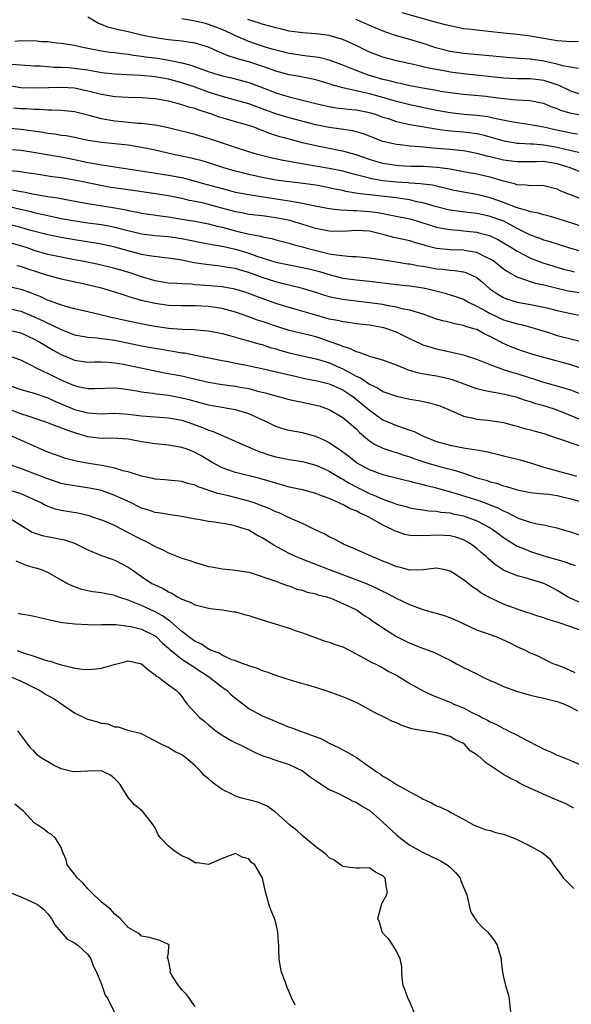
# Model space of a CAD drawing. Units: inches. Extents: x 2562000 to 2565000, y 1542000 to 1545000.
# Drawn here: x 2563105 to 2563187, y 1542290 to 1542437 of the extents above; entities that cross this region are included whole.
import ezdxf

# ---------------------------------------------------------------- set-up
doc = ezdxf.new("R2010")
doc.units = ezdxf.units.IN
doc.header["$MEASUREMENT"] = 0
doc.layers.add('LD25621542_2ft', color=40, linetype='Continuous')

msp = doc.modelspace()

# ---------------------------------------------------------------- linework, layer by layer
at = {"layer": 'LD25621542_2ft'}
for points, elevation in [([(2563188.15, 1542433.85), (2563187, 1542433.77), (2563185, 1542433.92), (2563183, 1542434.3), (2563181, 1542434.65), (2563179, 1542434.88), (2563177, 1542435.08), (2563171.66, 1542435.66), (2563171, 1542435.75), (2563169, 1542436.16), (2563168.35, 1542436.35), (2563167, 1542436.7), (2563161.88, 1542438.12)], 8470), ([(2563188.04, 1542420.04), (2563187, 1542420.17), (2563186.33, 1542420.33), (2563184.67, 1542420.67), (2563183, 1542421.04), (2563181, 1542421.42), (2563179, 1542421.71), (2563178.14, 1542421.86), (2563175.62, 1542422.38), (2563174.63, 1542422.63), (2563173, 1542422.82), (2563171.04, 1542422.96), (2563169, 1542423.19), (2563167, 1542423.56), (2563163, 1542424.38), (2563161, 1542424.89), (2563159, 1542425.48), (2563157, 1542426.02), (2563155.66, 1542426.34), (2563155, 1542426.46), (2563153, 1542426.91), (2563151.38, 1542427.38), (2563151, 1542427.53), (2563149, 1542428.12), (2563148.29, 1542428.29), (2563147, 1542428.53), (2563146.61, 1542428.61), (2563145, 1542428.89), (2563143, 1542429.42), (2563141.85, 1542429.85), (2563139, 1542430.79), (2563137.28, 1542431.28), (2563137, 1542431.38), (2563135.76, 1542431.76), (2563135, 1542432.12), (2563134.36, 1542432.36), (2563133, 1542433), (2563131, 1542433.6), (2563130.31, 1542433.69), (2563129, 1542433.91), (2563128, 1542434), (2563127, 1542434.11), (2563125, 1542434.37), (2563123, 1542434.8), (2563121, 1542435.28), (2563119.57, 1542435.57), (2563117.98, 1542435.98), (2563117, 1542436.4), (2563116.55, 1542436.55), (2563115.85, 1542437), (2563115, 1542437.46)], 8478), ([(2563189, 1542422.73), (2563187.09, 1542423.09), (2563185.55, 1542423.55), (2563185, 1542423.81), (2563184.11, 1542424.11), (2563183, 1542424.58), (2563182.66, 1542424.66), (2563180.97, 1542424.97), (2563178.91, 1542425.09), (2563177, 1542425.28), (2563175, 1542425.55), (2563174.38, 1542425.62), (2563172.16, 1542425.84), (2563171, 1542425.92), (2563169, 1542426.17), (2563167.61, 1542426.39), (2563167, 1542426.51), (2563165.19, 1542426.81), (2563163, 1542427.25), (2563161.59, 1542427.59), (2563161, 1542427.7), (2563159.99, 1542427.99), (2563159, 1542428.2), (2563156.82, 1542428.82), (2563156.28, 1542429), (2563155, 1542429.5), (2563153, 1542430.33), (2563151, 1542431.06), (2563149.44, 1542431.44), (2563147.68, 1542431.68), (2563147, 1542431.75), (2563145, 1542432.05), (2563143, 1542432.53), (2563142.65, 1542432.65), (2563141.45, 1542433), (2563141, 1542433.14), (2563139, 1542433.84), (2563137, 1542434.71), (2563136.43, 1542435), (2563135, 1542435.65), (2563133, 1542436.4), (2563132.51, 1542436.51), (2563131, 1542436.9), (2563129, 1542437.22)], 8476), ([(2563189, 1542425.81), (2563187, 1542426.41), (2563185.26, 1542427.26), (2563183.78, 1542427.78), (2563183, 1542428.02), (2563181, 1542428.25), (2563179, 1542428.26), (2563177, 1542428.36), (2563171, 1542429.01), (2563169, 1542429.29), (2563168.63, 1542429.37), (2563165.85, 1542429.85), (2563165, 1542430.08), (2563163.57, 1542430.43), (2563161, 1542430.96), (2563159, 1542431.49), (2563157, 1542432.27), (2563155, 1542433.24), (2563153, 1542434.14), (2563151.4, 1542434.6), (2563151, 1542434.73), (2563149, 1542434.99), (2563147, 1542435.13), (2563145, 1542435.4), (2563143.72, 1542435.72), (2563143, 1542435.86), (2563142.13, 1542436.13), (2563141, 1542436.43), (2563140.58, 1542436.58), (2563138.86, 1542437.14)], 8474), ([(2563188.19, 1542429.81), (2563185.79, 1542430.21), (2563185, 1542430.46), (2563183, 1542430.9), (2563181, 1542431.19), (2563179.31, 1542431.31), (2563177.46, 1542431.46), (2563173.82, 1542431.82), (2563171, 1542432.05), (2563169, 1542432.36), (2563166.9, 1542432.9), (2563165, 1542433.53), (2563163, 1542434.13), (2563161, 1542434.7), (2563159.28, 1542435.28), (2563157.86, 1542435.86), (2563155.29, 1542437), (2563155, 1542437.11)], 8472), ([(2563104.1, 1542433.9), (2563105, 1542433.98), (2563106.06, 1542433.94), (2563107, 1542433.98), (2563108.14, 1542433.86), (2563109, 1542433.82), (2563110.35, 1542433.65), (2563111, 1542433.6), (2563113, 1542433.3), (2563114.23, 1542433), (2563115, 1542432.86), (2563116.54, 1542432.54), (2563117, 1542432.46), (2563118.27, 1542432.27), (2563119, 1542432.18), (2563120.03, 1542432.03), (2563121, 1542431.94), (2563121.79, 1542431.79), (2563123, 1542431.65), (2563123.56, 1542431.56), (2563125.35, 1542431.35), (2563127.08, 1542431.08), (2563129, 1542430.67), (2563130.33, 1542430.33), (2563133.25, 1542429.25), (2563135, 1542428.7), (2563136.41, 1542428.41), (2563139, 1542427.75), (2563141, 1542427), (2563143, 1542426.21), (2563145, 1542425.61), (2563149, 1542424.58), (2563150.28, 1542424.28), (2563151, 1542424.13), (2563151.97, 1542423.97), (2563153, 1542423.86), (2563153.75, 1542423.75), (2563155, 1542423.64), (2563157, 1542423.25), (2563157.83, 1542423), (2563159, 1542422.57), (2563159.61, 1542422.39), (2563161, 1542421.9), (2563162.38, 1542421.62), (2563163, 1542421.46), (2563164.83, 1542421.17), (2563166.83, 1542420.83), (2563168.59, 1542420.59), (2563171, 1542420.39), (2563172.24, 1542420.24), (2563173, 1542420.12), (2563173.91, 1542419.91), (2563177.01, 1542419.01), (2563179, 1542418.68), (2563179.32, 1542418.68), (2563181, 1542418.57), (2563181.43, 1542418.57), (2563183, 1542418.45), (2563185, 1542418.08), (2563186.24, 1542417.76), (2563188.82, 1542417.18)], 8480), ([(2563189, 1542414.14), (2563186.91, 1542415), (2563185, 1542415.58), (2563183.78, 1542415.78), (2563183, 1542415.94), (2563181.9, 1542415.9), (2563181, 1542415.91), (2563179.87, 1542415.87), (2563179, 1542415.87), (2563177, 1542416.14), (2563175, 1542416.63), (2563174.69, 1542416.69), (2563173, 1542417.15), (2563171, 1542417.53), (2563170.42, 1542417.58), (2563169, 1542417.73), (2563167, 1542417.89), (2563166, 1542418), (2563165, 1542418.07), (2563163.8, 1542418.2), (2563163, 1542418.24), (2563161.57, 1542418.43), (2563161, 1542418.48), (2563159, 1542418.95), (2563156.08, 1542420.08), (2563155, 1542420.39), (2563154.51, 1542420.51), (2563152.77, 1542420.77), (2563151, 1542421), (2563149, 1542421.41), (2563145, 1542422.46), (2563143, 1542423.07), (2563141, 1542423.81), (2563139, 1542424.52), (2563135, 1542425.64), (2563133, 1542426.3), (2563131, 1542427.02), (2563129, 1542427.66), (2563127, 1542428.21), (2563125, 1542428.59), (2563123, 1542428.75), (2563120.85, 1542428.85), (2563119, 1542428.96), (2563117, 1542429.19), (2563115, 1542429.55), (2563113, 1542429.84), (2563112.09, 1542429.91), (2563111, 1542429.97), (2563109.97, 1542429.97), (2563107.87, 1542430.14), (2563107, 1542430.16), (2563105, 1542430.29), (2563103.59, 1542430.41)], 8482), ([(2563189.85, 1542409.85), (2563185.53, 1542411.53), (2563185, 1542411.79), (2563183, 1542412.31), (2563182.36, 1542412.36), (2563181, 1542412.32), (2563180.41, 1542412.41), (2563179, 1542412.44), (2563178.6, 1542412.6), (2563177, 1542412.99), (2563175, 1542413.61), (2563173.87, 1542413.87), (2563173, 1542414.05), (2563171, 1542414.4), (2563169, 1542414.78), (2563167.07, 1542415.07), (2563165, 1542415.19), (2563163.21, 1542415.21), (2563161.31, 1542415.31), (2563161, 1542415.33), (2563159, 1542415.66), (2563157.95, 1542415.95), (2563157, 1542416.24), (2563155, 1542416.95), (2563153, 1542417.5), (2563152.4, 1542417.6), (2563151, 1542417.86), (2563149, 1542418.26), (2563147, 1542418.73), (2563145.2, 1542419.2), (2563143.63, 1542419.63), (2563142.11, 1542420.11), (2563141, 1542420.57), (2563140.68, 1542420.68), (2563139.89, 1542421), (2563139, 1542421.31), (2563137, 1542421.86), (2563135, 1542422.45), (2563134.58, 1542422.58), (2563133.49, 1542423), (2563133, 1542423.16), (2563131.59, 1542423.59), (2563131, 1542423.83), (2563130.06, 1542424.06), (2563129, 1542424.41), (2563128.52, 1542424.52), (2563127, 1542424.95), (2563125, 1542425.31), (2563123, 1542425.46), (2563121, 1542425.5), (2563119, 1542425.61), (2563117, 1542425.92), (2563115, 1542426.43), (2563113, 1542426.87), (2563111, 1542426.98), (2563109.09, 1542426.91), (2563107, 1542426.87), (2563105, 1542426.95), (2563103, 1542427.26)], 8484), ([(2563189, 1542406.13), (2563185, 1542407.45), (2563183.78, 1542407.78), (2563183, 1542407.96), (2563182.21, 1542408.21), (2563181, 1542408.41), (2563180.6, 1542408.6), (2563179, 1542409.01), (2563177, 1542409.8), (2563175, 1542410.54), (2563173, 1542411.04), (2563171, 1542411.37), (2563169.62, 1542411.62), (2563166.39, 1542412.39), (2563165, 1542412.56), (2563164.62, 1542412.62), (2563163, 1542412.7), (2563162.74, 1542412.74), (2563161, 1542412.85), (2563159, 1542413.08), (2563157.35, 1542413.35), (2563157, 1542413.43), (2563156.39, 1542413.61), (2563155, 1542413.94), (2563153, 1542414.48), (2563151, 1542414.89), (2563147.49, 1542415.49), (2563147, 1542415.59), (2563145.78, 1542415.78), (2563145, 1542415.95), (2563144.1, 1542416.1), (2563142.46, 1542416.46), (2563140.31, 1542417), (2563139, 1542417.39), (2563137, 1542418.04), (2563133, 1542419.37), (2563131.73, 1542419.73), (2563131, 1542419.95), (2563126.94, 1542420.94), (2563125.31, 1542421.31), (2563125, 1542421.37), (2563124.6, 1542421.4), (2563123, 1542421.61), (2563122.37, 1542421.63), (2563120.15, 1542421.85), (2563119, 1542421.98), (2563118.11, 1542422.11), (2563117, 1542422.32), (2563115.18, 1542422.82), (2563113, 1542423.36), (2563111, 1542423.56), (2563109.62, 1542423.62), (2563109, 1542423.61), (2563107.7, 1542423.7), (2563107, 1542423.7), (2563105.79, 1542423.79), (2563105, 1542423.81), (2563103.9, 1542423.9)], 8486), ([(2563189, 1542402.43), (2563187, 1542402.94), (2563183.94, 1542403.94), (2563183, 1542404.2), (2563182.43, 1542404.43), (2563181, 1542404.93), (2563179, 1542405.95), (2563177.02, 1542407.02), (2563175, 1542407.76), (2563173.97, 1542407.97), (2563173, 1542408.19), (2563170.49, 1542408.49), (2563169, 1542408.7), (2563168.75, 1542408.75), (2563166.78, 1542409.22), (2563165, 1542409.76), (2563164.06, 1542409.94), (2563163, 1542410.21), (2563161.6, 1542410.4), (2563161, 1542410.5), (2563155.18, 1542411.18), (2563153.47, 1542411.47), (2563153, 1542411.6), (2563151.83, 1542411.83), (2563151, 1542412.02), (2563149, 1542412.39), (2563146.72, 1542412.72), (2563145, 1542412.91), (2563143, 1542413.16), (2563141, 1542413.55), (2563139, 1542414.01), (2563137.64, 1542414.36), (2563137, 1542414.51), (2563135.26, 1542415), (2563133, 1542415.73), (2563132.03, 1542416.03), (2563131, 1542416.29), (2563130.43, 1542416.43), (2563127.74, 1542417), (2563125, 1542417.63), (2563123, 1542418.03), (2563121, 1542418.37), (2563119, 1542418.6), (2563117, 1542418.76), (2563115.36, 1542419), (2563115.05, 1542419.05), (2563113, 1542419.51), (2563111.75, 1542419.75), (2563111, 1542419.84), (2563110.01, 1542420.01), (2563109, 1542420.11), (2563108.26, 1542420.26), (2563106.53, 1542420.53), (2563105, 1542420.73), (2563102.9, 1542420.9)], 8488), ([(2563103, 1542417.77), (2563105, 1542417.63), (2563106.6, 1542417.4), (2563110.67, 1542416.67), (2563111, 1542416.62), (2563113, 1542416.23), (2563115, 1542415.8), (2563115.7, 1542415.7), (2563117, 1542415.44), (2563117.4, 1542415.4), (2563119, 1542415.14), (2563123.53, 1542414.47), (2563126.06, 1542414.06), (2563127, 1542413.92), (2563129, 1542413.53), (2563131, 1542413.02), (2563132.57, 1542412.57), (2563135, 1542411.89), (2563137, 1542411.39), (2563139.01, 1542411.01), (2563143.74, 1542410.26), (2563145, 1542410.08), (2563146.15, 1542409.85), (2563147, 1542409.73), (2563148.62, 1542409.38), (2563151, 1542408.92), (2563152.71, 1542408.71), (2563154.62, 1542408.62), (2563155, 1542408.64), (2563157, 1542408.5), (2563158.31, 1542408.31), (2563159, 1542408.16), (2563160, 1542408), (2563163, 1542407.4), (2563164.33, 1542407), (2563166.33, 1542406.33), (2563167, 1542406.13), (2563168.03, 1542405.97), (2563169, 1542405.78), (2563170.31, 1542405.69), (2563171, 1542405.61), (2563173, 1542405.38), (2563173.31, 1542405.31), (2563174.89, 1542404.89), (2563175, 1542404.84), (2563176.24, 1542404.24), (2563177, 1542403.8), (2563178.3, 1542403), (2563179, 1542402.56), (2563179.87, 1542402.13), (2563181, 1542401.54), (2563182.84, 1542400.84), (2563184.36, 1542400.36), (2563185.9, 1542399.9), (2563187, 1542399.61), (2563187.5, 1542399.5)], 8490), ([(2563190.07, 1542396.07), (2563187, 1542396.55), (2563186.62, 1542396.62), (2563184.98, 1542396.98), (2563183, 1542397.47), (2563181.74, 1542397.74), (2563181, 1542397.98), (2563179.45, 1542398.55), (2563179, 1542398.67), (2563177.51, 1542399.51), (2563177, 1542399.88), (2563175.58, 1542401), (2563175, 1542401.38), (2563174.32, 1542401.68), (2563173, 1542402.34), (2563171.39, 1542402.61), (2563171, 1542402.7), (2563169, 1542402.77), (2563167, 1542402.97), (2563165.38, 1542403.38), (2563165, 1542403.5), (2563163.83, 1542403.83), (2563163, 1542404.11), (2563160.62, 1542404.62), (2563159.18, 1542405), (2563157, 1542405.53), (2563155, 1542405.66), (2563153, 1542405.51), (2563151, 1542405.53), (2563149, 1542405.93), (2563145.13, 1542407.13), (2563143, 1542407.56), (2563141, 1542407.82), (2563139, 1542408.05), (2563138.21, 1542408.21), (2563137, 1542408.41), (2563134.97, 1542408.97), (2563133, 1542409.53), (2563132.29, 1542409.71), (2563131, 1542409.99), (2563130.14, 1542410.14), (2563129, 1542410.4), (2563127.25, 1542410.75), (2563125.1, 1542411.1), (2563121, 1542411.69), (2563118.13, 1542412.13), (2563116.44, 1542412.44), (2563113, 1542413.17), (2563111, 1542413.5), (2563109.67, 1542413.67), (2563107, 1542414.08), (2563105.74, 1542414.26), (2563105, 1542414.38), (2563103.44, 1542414.56)], 8492), ([(2563103.73, 1542411.73), (2563105, 1542411.46), (2563105.4, 1542411.4), (2563107, 1542411.09), (2563109, 1542410.73), (2563110.5, 1542410.5), (2563111.75, 1542410.25), (2563114.16, 1542409.84), (2563115, 1542409.68), (2563119, 1542409.03), (2563120.72, 1542408.72), (2563121, 1542408.65), (2563122.4, 1542408.4), (2563123, 1542408.25), (2563125.82, 1542407.82), (2563127, 1542407.67), (2563129.29, 1542407.29), (2563131, 1542407.03), (2563133, 1542406.65), (2563134.29, 1542406.29), (2563135, 1542406.13), (2563137, 1542405.59), (2563138.85, 1542405.15), (2563140.78, 1542404.78), (2563141, 1542404.7), (2563142.43, 1542404.43), (2563143, 1542404.26), (2563145, 1542403.76), (2563145.57, 1542403.57), (2563147, 1542403.19), (2563147.67, 1542403), (2563149.46, 1542402.54), (2563151, 1542402.19), (2563152, 1542402), (2563154.24, 1542401.76), (2563155, 1542401.76), (2563157, 1542401.59), (2563158.66, 1542401.34), (2563160.69, 1542401), (2563162.69, 1542400.69), (2563163, 1542400.66), (2563164.39, 1542400.39), (2563165, 1542400.31), (2563167, 1542399.95), (2563167.87, 1542399.87), (2563169, 1542399.71), (2563169.67, 1542399.67), (2563171, 1542399.46), (2563171.37, 1542399.37), (2563172.24, 1542399), (2563173, 1542398.62), (2563173.89, 1542397.89), (2563174.95, 1542396.95), (2563176.13, 1542396.13), (2563177, 1542395.63), (2563177.44, 1542395.44), (2563179, 1542394.96), (2563181, 1542394.62), (2563181.49, 1542394.51), (2563183, 1542394.22), (2563184.06, 1542393.94), (2563185, 1542393.71), (2563187, 1542393.27), (2563189, 1542392.86)], 8494), ([(2563101, 1542409.71), (2563106.47, 1542408.47), (2563107, 1542408.33), (2563108.09, 1542408.09), (2563109, 1542407.87), (2563111, 1542407.45), (2563113.07, 1542407.07), (2563115, 1542406.8), (2563117, 1542406.54), (2563118.31, 1542406.31), (2563119, 1542406.16), (2563120.17, 1542405.83), (2563123, 1542405.13), (2563125, 1542404.9), (2563127, 1542404.73), (2563129, 1542404.43), (2563130.21, 1542404.21), (2563131.88, 1542403.88), (2563133, 1542403.68), (2563133.55, 1542403.55), (2563135, 1542403.31), (2563137, 1542402.86), (2563139, 1542402.25), (2563140.18, 1542401.82), (2563143, 1542400.92), (2563145, 1542400.5), (2563147, 1542400.13), (2563147.92, 1542399.92), (2563149.52, 1542399.52), (2563151, 1542399.07), (2563153, 1542398.56), (2563155, 1542398.28), (2563157, 1542398.08), (2563161, 1542397.61), (2563163, 1542397.4), (2563165, 1542397.11), (2563165.51, 1542397), (2563166.7, 1542396.7), (2563168.28, 1542396.28), (2563169, 1542396.07), (2563169.81, 1542395.81), (2563171, 1542395.39), (2563171.68, 1542395), (2563173, 1542394.37), (2563174.38, 1542393.62), (2563175, 1542393.27), (2563177, 1542392.34), (2563178.04, 1542392.04), (2563179, 1542391.71), (2563179.6, 1542391.6), (2563181.19, 1542391.19), (2563183.54, 1542390.46), (2563185, 1542389.98), (2563187, 1542389.46), (2563188.98, 1542388.98)], 8496), ([(2563188.97, 1542384.97), (2563187, 1542385.63), (2563183, 1542386.68), (2563181.19, 1542387.19), (2563179.7, 1542387.7), (2563179, 1542387.92), (2563178.23, 1542388.23), (2563176.85, 1542388.85), (2563176.59, 1542389), (2563175, 1542389.83), (2563174.2, 1542390.2), (2563173, 1542390.86), (2563172.56, 1542391), (2563171.34, 1542391.34), (2563171, 1542391.49), (2563169.71, 1542391.71), (2563169, 1542391.91), (2563168.11, 1542392.11), (2563167, 1542392.44), (2563165, 1542393.15), (2563164.8, 1542393.2), (2563163, 1542393.76), (2563162.07, 1542393.93), (2563161, 1542394.22), (2563159.53, 1542394.47), (2563159, 1542394.59), (2563157, 1542394.88), (2563155, 1542395.09), (2563153.3, 1542395.29), (2563153, 1542395.34), (2563151.61, 1542395.61), (2563151, 1542395.77), (2563150.04, 1542396.04), (2563149, 1542396.39), (2563147, 1542397), (2563144.37, 1542397.63), (2563143, 1542397.99), (2563141, 1542398.65), (2563139, 1542399.39), (2563137.74, 1542399.74), (2563137, 1542399.97), (2563136.1, 1542400.1), (2563135, 1542400.3), (2563134.36, 1542400.36), (2563132.57, 1542400.57), (2563130.83, 1542400.83), (2563129, 1542401.2), (2563127, 1542401.51), (2563126.43, 1542401.57), (2563124.13, 1542401.87), (2563123, 1542402.09), (2563121, 1542402.61), (2563119, 1542403.18), (2563117, 1542403.63), (2563115.83, 1542403.83), (2563113, 1542404.26), (2563111, 1542404.6), (2563109, 1542404.99), (2563106.29, 1542405.71), (2563105, 1542406.09), (2563103, 1542406.59)], 8498), ([(2563189, 1542381.02), (2563187, 1542381.81), (2563185.84, 1542382.16), (2563185, 1542382.43), (2563182.99, 1542382.99), (2563181.49, 1542383.49), (2563181, 1542383.63), (2563179, 1542384.27), (2563178.42, 1542384.42), (2563177, 1542384.88), (2563176.9, 1542384.9), (2563175, 1542385.59), (2563173.98, 1542386.02), (2563173, 1542386.39), (2563171, 1542387.03), (2563169.42, 1542387.42), (2563169, 1542387.5), (2563167, 1542387.94), (2563166.17, 1542388.17), (2563165, 1542388.56), (2563164.69, 1542388.69), (2563163, 1542389.48), (2563161, 1542390.46), (2563159.57, 1542391), (2563159.14, 1542391.14), (2563157, 1542391.53), (2563155, 1542391.74), (2563153.9, 1542391.9), (2563153, 1542392), (2563152.21, 1542392.21), (2563151, 1542392.44), (2563149, 1542393), (2563146.19, 1542393.81), (2563145, 1542394.14), (2563143, 1542394.78), (2563141, 1542395.49), (2563139.89, 1542395.89), (2563139, 1542396.25), (2563138.44, 1542396.44), (2563136.9, 1542396.9), (2563135, 1542397.22), (2563132.54, 1542397.46), (2563131, 1542397.56), (2563130.38, 1542397.62), (2563129, 1542397.67), (2563128.27, 1542397.73), (2563127, 1542397.79), (2563125, 1542398.13), (2563123, 1542398.73), (2563121.32, 1542399.32), (2563119, 1542399.97), (2563116.55, 1542400.55), (2563114.43, 1542401), (2563113, 1542401.29), (2563111, 1542401.66), (2563109, 1542402.07), (2563107, 1542402.66), (2563106.07, 1542403), (2563105, 1542403.35), (2563103, 1542403.9)], 8500), ([(2563189, 1542377.22), (2563185, 1542378.86), (2563184.59, 1542379), (2563183, 1542379.48), (2563181.81, 1542379.81), (2563181, 1542380.08), (2563180.28, 1542380.28), (2563179, 1542380.73), (2563177.97, 1542381), (2563176.7, 1542381.3), (2563175, 1542381.58), (2563173.81, 1542381.81), (2563173, 1542382.04), (2563169.36, 1542383.36), (2563169, 1542383.46), (2563167, 1542383.91), (2563166.04, 1542384.04), (2563164.37, 1542384.37), (2563162.82, 1542384.82), (2563161, 1542385.57), (2563159, 1542386.32), (2563157.19, 1542386.81), (2563156.63, 1542387), (2563155.44, 1542387.44), (2563155, 1542387.52), (2563154.04, 1542388.04), (2563153, 1542388.32), (2563152.55, 1542388.55), (2563151, 1542389.1), (2563149.58, 1542389.58), (2563149, 1542389.76), (2563147.98, 1542390.02), (2563145, 1542390.74), (2563143, 1542391.36), (2563141, 1542392.07), (2563140.29, 1542392.29), (2563139, 1542392.77), (2563137, 1542393.48), (2563135, 1542394.01), (2563133, 1542394.29), (2563131, 1542394.41), (2563129, 1542394.42), (2563127, 1542394.48), (2563125, 1542394.74), (2563123.16, 1542395.16), (2563121.59, 1542395.59), (2563121, 1542395.81), (2563120.08, 1542396.08), (2563119, 1542396.43), (2563117.02, 1542397.02), (2563114.3, 1542397.7), (2563111, 1542398.39), (2563110.53, 1542398.53), (2563109, 1542398.91), (2563105.91, 1542399.91), (2563105, 1542400.26), (2563104.4, 1542400.4)], 8502), ([(2563103, 1542397.33), (2563105, 1542396.91), (2563106.41, 1542396.41), (2563107, 1542396.16), (2563107.83, 1542395.83), (2563109, 1542395.26), (2563109.2, 1542395.2), (2563111, 1542394.54), (2563111.66, 1542394.34), (2563113, 1542394.02), (2563115, 1542393.58), (2563116.88, 1542393.12), (2563118.66, 1542392.66), (2563119, 1542392.6), (2563120.3, 1542392.3), (2563121.95, 1542391.95), (2563123.63, 1542391.63), (2563125, 1542391.38), (2563127, 1542391.1), (2563129, 1542390.94), (2563130.87, 1542390.87), (2563131.17, 1542390.83), (2563133, 1542390.69), (2563135, 1542390.3), (2563135.96, 1542390.04), (2563137, 1542389.73), (2563138.74, 1542389.26), (2563140.69, 1542388.69), (2563141, 1542388.62), (2563142.2, 1542388.2), (2563143, 1542387.99), (2563143.75, 1542387.75), (2563145, 1542387.42), (2563147, 1542386.94), (2563149, 1542386.49), (2563149.72, 1542386.28), (2563151, 1542385.88), (2563153, 1542385), (2563154.33, 1542384.33), (2563155, 1542383.92), (2563155.65, 1542383.65), (2563157, 1542382.72), (2563158.19, 1542382.19), (2563159, 1542381.65), (2563161, 1542380.91), (2563163, 1542380.48), (2563164.28, 1542380.28), (2563165.95, 1542379.95), (2563167, 1542379.65), (2563167.49, 1542379.49), (2563168.7, 1542379), (2563171, 1542377.97), (2563172.28, 1542377.72), (2563173, 1542377.52), (2563174.63, 1542377.37), (2563177, 1542376.99), (2563178.55, 1542376.55), (2563179, 1542376.44), (2563180.11, 1542376.11), (2563181, 1542375.91), (2563181.7, 1542375.7), (2563183, 1542375.35), (2563185, 1542374.66), (2563185.49, 1542374.51), (2563187, 1542373.96), (2563188.52, 1542373.48)], 8504), ([(2563103, 1542394.07), (2563105, 1542393.63), (2563107, 1542392.76), (2563108.2, 1542392.2), (2563109, 1542391.8), (2563109.58, 1542391.58), (2563111, 1542390.87), (2563113, 1542390.08), (2563114.12, 1542389.88), (2563115, 1542389.71), (2563116.37, 1542389.63), (2563117, 1542389.55), (2563117.46, 1542389.46), (2563119, 1542389.27), (2563123, 1542388.46), (2563125, 1542388.09), (2563125.94, 1542387.94), (2563127, 1542387.74), (2563127.66, 1542387.66), (2563129, 1542387.42), (2563129.38, 1542387.38), (2563131.06, 1542387.06), (2563135, 1542386.24), (2563135.91, 1542386.09), (2563137, 1542385.87), (2563138.38, 1542385.62), (2563140.92, 1542385.08), (2563145.9, 1542383.9), (2563147.54, 1542383.54), (2563149, 1542383.26), (2563151, 1542382.77), (2563153, 1542381.88), (2563154.34, 1542381), (2563154.71, 1542380.71), (2563155, 1542380.5), (2563157, 1542378.85), (2563159, 1542377.41), (2563161, 1542376.53), (2563162.18, 1542376.18), (2563163, 1542375.86), (2563163.65, 1542375.65), (2563164.92, 1542375), (2563167, 1542374.19), (2563169, 1542373.62), (2563171, 1542373.23), (2563172.94, 1542372.94), (2563174.62, 1542372.62), (2563175, 1542372.51), (2563176.23, 1542372.23), (2563177, 1542372.02), (2563177.84, 1542371.84), (2563179.45, 1542371.45), (2563181.01, 1542370.99), (2563183, 1542370.35), (2563185, 1542369.79), (2563187, 1542369.26), (2563187.86, 1542369)], 8506), ([(2563103, 1542390.82), (2563105, 1542390.36), (2563107, 1542389.43), (2563107.83, 1542389), (2563108.55, 1542388.55), (2563109.81, 1542387.81), (2563111, 1542387.13), (2563113, 1542386.29), (2563115, 1542386), (2563115.97, 1542386.03), (2563117, 1542386.03), (2563118, 1542386), (2563119, 1542385.91), (2563120.29, 1542385.71), (2563121, 1542385.57), (2563124.76, 1542384.76), (2563126.43, 1542384.43), (2563129, 1542383.95), (2563129.78, 1542383.78), (2563133, 1542383), (2563135, 1542382.67), (2563137, 1542382.42), (2563137.72, 1542382.28), (2563139, 1542382.06), (2563140.3, 1542381.7), (2563141.42, 1542381.42), (2563143, 1542380.96), (2563145, 1542380.44), (2563146.18, 1542380.18), (2563147, 1542380.03), (2563149, 1542379.61), (2563149.47, 1542379.47), (2563151, 1542378.96), (2563153, 1542377.73), (2563153.9, 1542377), (2563155, 1542376.04), (2563155.52, 1542375.52), (2563157, 1542374.28), (2563157.76, 1542373.76), (2563159, 1542373.16), (2563159.45, 1542373), (2563160.61, 1542372.61), (2563161, 1542372.51), (2563162.13, 1542372.13), (2563163, 1542371.88), (2563163.63, 1542371.63), (2563165.52, 1542371), (2563167.62, 1542370.38), (2563169.83, 1542369.83), (2563171, 1542369.43), (2563173, 1542368.76), (2563174.38, 1542368.38), (2563175, 1542368.17), (2563175.94, 1542367.94), (2563177, 1542367.55), (2563177.45, 1542367.45), (2563179, 1542366.96), (2563181, 1542366.57), (2563182.39, 1542366.39), (2563183, 1542366.36), (2563183.71, 1542366.29), (2563185, 1542366.09), (2563187, 1542365.62), (2563189.13, 1542365)], 8508), ([(2563189, 1542359.93), (2563187, 1542360.63), (2563185.75, 1542361), (2563185, 1542361.25), (2563184.71, 1542361.29), (2563183, 1542361.7), (2563182.21, 1542361.79), (2563181, 1542362.09), (2563179.38, 1542362.62), (2563179, 1542362.77), (2563177.55, 1542363.55), (2563177, 1542363.75), (2563176.2, 1542364.2), (2563175, 1542364.68), (2563174.78, 1542364.78), (2563174.17, 1542365), (2563173.33, 1542365.33), (2563169.48, 1542366.52), (2563167, 1542367.19), (2563165.55, 1542367.55), (2563165, 1542367.71), (2563163.94, 1542367.94), (2563163, 1542368.22), (2563162.35, 1542368.35), (2563160.76, 1542368.76), (2563159, 1542369.17), (2563157, 1542369.92), (2563155.05, 1542371), (2563153.91, 1542371.91), (2563153, 1542372.58), (2563152.76, 1542372.76), (2563152.37, 1542373), (2563151, 1542373.96), (2563150.32, 1542374.32), (2563149, 1542374.92), (2563147, 1542375.48), (2563145, 1542375.82), (2563144.07, 1542376.07), (2563143, 1542376.41), (2563142.6, 1542376.6), (2563141.81, 1542377), (2563139, 1542378.28), (2563137, 1542378.88), (2563136.38, 1542379), (2563135, 1542379.22), (2563133.51, 1542379.51), (2563133, 1542379.59), (2563131.9, 1542379.9), (2563131, 1542380.12), (2563130.31, 1542380.31), (2563129, 1542380.64), (2563127, 1542381.01), (2563125.23, 1542381.23), (2563124.66, 1542381.34), (2563123, 1542381.55), (2563122.31, 1542381.69), (2563121, 1542381.89), (2563119.99, 1542382.01), (2563119, 1542382.1), (2563115.98, 1542382.02), (2563115, 1542382.03), (2563113.73, 1542382.27), (2563113, 1542382.45), (2563111, 1542383.3), (2563109, 1542384.31), (2563108.5, 1542384.5), (2563107.52, 1542385), (2563106.39, 1542385.61), (2563105, 1542386.29), (2563103, 1542386.98)], 8510), ([(2563103.58, 1542382.42), (2563105, 1542381.94), (2563107, 1542381.36), (2563109, 1542380.69), (2563110.15, 1542380.15), (2563111, 1542379.81), (2563113, 1542378.96), (2563115, 1542378.43), (2563115.63, 1542378.37), (2563117, 1542378.31), (2563119, 1542378.37), (2563121, 1542378.26), (2563121.86, 1542378.14), (2563123, 1542378), (2563127, 1542377.7), (2563129, 1542377.33), (2563130.06, 1542377), (2563131, 1542376.67), (2563132.22, 1542376.22), (2563133, 1542375.88), (2563133.67, 1542375.67), (2563139.68, 1542373), (2563140.63, 1542372.63), (2563141, 1542372.52), (2563142.14, 1542372.14), (2563143, 1542371.89), (2563145, 1542371.48), (2563147, 1542371.16), (2563149, 1542370.64), (2563150.12, 1542370.12), (2563151, 1542369.75), (2563152.71, 1542368.71), (2563153, 1542368.57), (2563153.97, 1542367.96), (2563155, 1542367.42), (2563157, 1542366.4), (2563158.01, 1542366.01), (2563159, 1542365.54), (2563160.53, 1542365), (2563161, 1542364.82), (2563162.46, 1542364.46), (2563163, 1542364.29), (2563164.09, 1542364.09), (2563165, 1542363.96), (2563165.81, 1542363.81), (2563167, 1542363.75), (2563167.62, 1542363.62), (2563169, 1542363.5), (2563169.4, 1542363.4), (2563171, 1542363.09), (2563171.26, 1542363), (2563173, 1542362.35), (2563175, 1542361.27), (2563175.43, 1542361), (2563176.32, 1542360.32), (2563177, 1542359.82), (2563179, 1542358.57), (2563179.7, 1542358.3), (2563181, 1542357.74), (2563183, 1542357.11), (2563186.2, 1542356.2), (2563187, 1542355.88), (2563187.67, 1542355.67)], 8512), ([(2563189, 1542349.92), (2563187, 1542350.75), (2563186.51, 1542351), (2563185, 1542351.92), (2563184.31, 1542352.31), (2563182.99, 1542352.99), (2563180.19, 1542353.81), (2563179, 1542354.11), (2563177, 1542354.96), (2563175.77, 1542355.77), (2563174.69, 1542356.69), (2563174.38, 1542357), (2563173.63, 1542357.63), (2563173, 1542358.21), (2563171.92, 1542359), (2563171, 1542359.49), (2563169.87, 1542359.87), (2563169, 1542360.08), (2563168.16, 1542360.16), (2563167, 1542360.21), (2563166.15, 1542360.15), (2563164.07, 1542360.07), (2563163, 1542360.15), (2563162.28, 1542360.28), (2563161, 1542360.72), (2563160.8, 1542360.8), (2563160.46, 1542361), (2563159, 1542361.69), (2563157.36, 1542362.64), (2563156.71, 1542363), (2563155.51, 1542363.51), (2563155, 1542363.8), (2563154.11, 1542364.11), (2563153, 1542364.76), (2563152.82, 1542364.82), (2563152.49, 1542365), (2563151, 1542365.65), (2563149.99, 1542365.99), (2563149, 1542366.42), (2563147, 1542366.94), (2563145, 1542367.37), (2563143.74, 1542367.74), (2563143, 1542367.93), (2563142.2, 1542368.2), (2563140.65, 1542368.65), (2563137, 1542369.53), (2563136.14, 1542369.86), (2563135, 1542370.26), (2563133.65, 1542371), (2563131.99, 1542371.99), (2563131, 1542372.55), (2563130.66, 1542372.66), (2563129.8, 1542373), (2563129, 1542373.28), (2563127, 1542373.62), (2563125, 1542373.83), (2563124.03, 1542373.97), (2563123, 1542374.14), (2563121, 1542374.5), (2563118.64, 1542374.64), (2563117, 1542374.6), (2563115, 1542374.86), (2563113.35, 1542375.35), (2563111.84, 1542375.84), (2563111, 1542376.19), (2563110.39, 1542376.39), (2563108.86, 1542377), (2563106.07, 1542377.93), (2563105, 1542378.31), (2563103.05, 1542379.05)], 8514), ([(2563191.22, 1542345), (2563187, 1542346.53), (2563185, 1542347.21), (2563183.6, 1542347.6), (2563183, 1542347.84), (2563182.09, 1542348.09), (2563181, 1542348.49), (2563180.61, 1542348.61), (2563179, 1542349.16), (2563177, 1542349.88), (2563175.29, 1542350.71), (2563174.89, 1542350.89), (2563174.71, 1542351), (2563173.61, 1542351.61), (2563173, 1542352.08), (2563172.41, 1542352.41), (2563171.69, 1542353), (2563171, 1542353.53), (2563169.44, 1542354.56), (2563169, 1542354.83), (2563168.29, 1542355), (2563167, 1542355.26), (2563165, 1542355.03), (2563163.02, 1542354.98), (2563161.41, 1542355.41), (2563161, 1542355.48), (2563159.95, 1542355.95), (2563159, 1542356.31), (2563158.53, 1542356.53), (2563157.32, 1542357), (2563155, 1542358.05), (2563153.13, 1542358.87), (2563152.85, 1542359), (2563151.66, 1542359.66), (2563151, 1542359.95), (2563150.32, 1542360.32), (2563149, 1542360.93), (2563147, 1542361.91), (2563145.36, 1542362.64), (2563144.62, 1542363), (2563143.5, 1542363.5), (2563143, 1542363.68), (2563142.11, 1542364.11), (2563140.68, 1542364.68), (2563139.79, 1542365), (2563139, 1542365.26), (2563135.94, 1542366.06), (2563134.39, 1542366.39), (2563131.42, 1542367.42), (2563131, 1542367.64), (2563129.91, 1542367.91), (2563129, 1542368.21), (2563126.46, 1542368.46), (2563125, 1542368.57), (2563124.66, 1542368.66), (2563123, 1542369), (2563121, 1542369.63), (2563120.19, 1542369.81), (2563119, 1542370.2), (2563117.53, 1542370.47), (2563117, 1542370.61), (2563115.11, 1542370.89), (2563113.22, 1542371.22), (2563111.65, 1542371.65), (2563111, 1542371.86), (2563110.18, 1542372.18), (2563109, 1542372.6), (2563107, 1542373.46), (2563105, 1542374.38), (2563103.53, 1542375)], 8516), ([(2563187.67, 1542339.67), (2563186.29, 1542340.29), (2563185, 1542340.79), (2563184.39, 1542341), (2563183, 1542341.68), (2563182.14, 1542342.14), (2563181, 1542342.58), (2563180.25, 1542343), (2563179, 1542343.52), (2563178.05, 1542344.05), (2563176.69, 1542344.69), (2563175.91, 1542345), (2563173, 1542346.01), (2563171, 1542346.94), (2563169.63, 1542347.63), (2563169, 1542347.88), (2563168.16, 1542348.16), (2563167, 1542348.51), (2563166.6, 1542348.6), (2563165, 1542349.06), (2563163, 1542349.81), (2563161, 1542350.75), (2563160.55, 1542351), (2563159.53, 1542351.53), (2563159, 1542351.77), (2563158.19, 1542352.19), (2563156.81, 1542352.81), (2563155, 1542353.54), (2563151.01, 1542355), (2563149, 1542355.82), (2563146.69, 1542356.69), (2563145.94, 1542357), (2563145, 1542357.44), (2563142.7, 1542358.7), (2563141, 1542359.8), (2563140.21, 1542360.21), (2563139, 1542360.93), (2563138.81, 1542361), (2563137, 1542361.55), (2563136.29, 1542361.71), (2563133.87, 1542362.13), (2563133, 1542362.23), (2563131.49, 1542362.51), (2563131, 1542362.57), (2563129, 1542362.97), (2563127, 1542363.26), (2563125.52, 1542363.52), (2563125, 1542363.58), (2563123.95, 1542363.95), (2563123, 1542364.23), (2563122.49, 1542364.49), (2563121.44, 1542365), (2563119, 1542366.13), (2563118.37, 1542366.37), (2563117, 1542366.84), (2563115.22, 1542367.22), (2563113, 1542367.53), (2563111.75, 1542367.75), (2563111, 1542367.91), (2563109, 1542368.58), (2563108.7, 1542368.71), (2563106.39, 1542369.61), (2563105, 1542370.12), (2563102.52, 1542371)], 8518), ([(2563103, 1542367.03), (2563105, 1542366.42), (2563106.1, 1542365.9), (2563107, 1542365.51), (2563108.08, 1542365), (2563108.66, 1542364.66), (2563109, 1542364.51), (2563110.13, 1542364.13), (2563111, 1542363.93), (2563113.5, 1542363.5), (2563115, 1542363.17), (2563115.55, 1542363), (2563117, 1542362.49), (2563117.89, 1542362.11), (2563119, 1542361.61), (2563120.72, 1542360.72), (2563121, 1542360.61), (2563122.06, 1542360.06), (2563123, 1542359.56), (2563123.4, 1542359.4), (2563124.13, 1542359), (2563125, 1542358.49), (2563126.05, 1542358.05), (2563127, 1542357.55), (2563129, 1542356.77), (2563130.34, 1542356.34), (2563131, 1542356.09), (2563131.88, 1542355.88), (2563133, 1542355.54), (2563133.47, 1542355.47), (2563135, 1542355.18), (2563137, 1542354.97), (2563139, 1542354.65), (2563139.48, 1542354.52), (2563142.45, 1542353.55), (2563143, 1542353.31), (2563143.94, 1542353), (2563144.7, 1542352.7), (2563145, 1542352.62), (2563146.16, 1542352.16), (2563147, 1542351.97), (2563147.7, 1542351.7), (2563149, 1542351.42), (2563149.31, 1542351.31), (2563150.58, 1542351), (2563151.23, 1542350.77), (2563153, 1542350.01), (2563154.84, 1542349.16), (2563155.15, 1542349), (2563156.22, 1542348.22), (2563157, 1542347.74), (2563157.41, 1542347.41), (2563158.06, 1542347), (2563159, 1542346.36), (2563161, 1542345.07), (2563161.13, 1542345), (2563162.39, 1542344.39), (2563163, 1542344.07), (2563163.8, 1542343.8), (2563165, 1542343.27), (2563165.21, 1542343.21), (2563166.7, 1542342.7), (2563167.96, 1542342.04), (2563169, 1542341.53), (2563169.95, 1542341), (2563171, 1542340.47), (2563173, 1542339.48), (2563173.92, 1542339), (2563175, 1542338.5), (2563175.85, 1542338.15), (2563177, 1542337.61), (2563178.92, 1542336.92), (2563180.45, 1542336.45), (2563181, 1542336.33), (2563182.06, 1542336.06), (2563183, 1542335.85), (2563185, 1542335.37), (2563186.08, 1542335), (2563187, 1542334.55), (2563188.01, 1542333.99)], 8520), ([(2563103, 1542362.94), (2563106.66, 1542360.66), (2563107, 1542360.53), (2563108.15, 1542360.15), (2563111.51, 1542359.51), (2563113.01, 1542359.01), (2563115, 1542358), (2563117.11, 1542357.11), (2563117.46, 1542357), (2563119, 1542356.46), (2563121, 1542355.43), (2563121.59, 1542355), (2563123, 1542354.02), (2563124.52, 1542353), (2563125, 1542352.76), (2563126.23, 1542352.23), (2563127, 1542351.74), (2563127.53, 1542351.53), (2563128.37, 1542351), (2563129, 1542350.66), (2563130.22, 1542350.22), (2563131, 1542349.78), (2563133, 1542349.29), (2563133.24, 1542349.24), (2563135, 1542349.07), (2563136.77, 1542348.77), (2563137, 1542348.75), (2563138.35, 1542348.35), (2563139, 1542348.19), (2563139.89, 1542347.89), (2563141, 1542347.54), (2563145, 1542346.32), (2563146.06, 1542345.94), (2563147, 1542345.62), (2563148.91, 1542344.91), (2563150.39, 1542344.39), (2563151, 1542344.23), (2563151.88, 1542343.88), (2563153, 1542343.52), (2563154.06, 1542343), (2563155, 1542342.48), (2563156.09, 1542341.91), (2563157.26, 1542341.26), (2563157.86, 1542341), (2563158.59, 1542340.59), (2563159, 1542340.4), (2563159.87, 1542339.87), (2563161, 1542339.29), (2563163, 1542338.06), (2563164.98, 1542336.98), (2563166.33, 1542336.33), (2563167, 1542336.08), (2563167.75, 1542335.75), (2563169, 1542335.27), (2563169.59, 1542335), (2563171, 1542334.41), (2563172.24, 1542333.76), (2563173, 1542333.4), (2563173.28, 1542333.28), (2563173.77, 1542333), (2563174.6, 1542332.6), (2563175, 1542332.34), (2563175.96, 1542331.96), (2563177, 1542331.33), (2563177.24, 1542331.24), (2563177.67, 1542331), (2563179, 1542330.36), (2563180.4, 1542329.6), (2563181, 1542329.3), (2563181.55, 1542329), (2563182.53, 1542328.53), (2563183, 1542328.26), (2563183.91, 1542327.91), (2563185, 1542327.37), (2563185.28, 1542327.28), (2563187, 1542326.59), (2563189, 1542325.7)], 8522), ([(2563187.48, 1542319.48), (2563186.16, 1542320.16), (2563185, 1542320.68), (2563184.76, 1542320.76), (2563183, 1542321.49), (2563182.03, 1542321.97), (2563181, 1542322.4), (2563179.74, 1542323), (2563179.25, 1542323.25), (2563179, 1542323.42), (2563177.95, 1542323.95), (2563177, 1542324.5), (2563174.3, 1542326.3), (2563173.53, 1542327), (2563173.21, 1542327.21), (2563173, 1542327.4), (2563172.03, 1542328.03), (2563171.16, 1542329), (2563171, 1542329.11), (2563169.71, 1542329.71), (2563169, 1542330.14), (2563167, 1542330.72), (2563165, 1542331), (2563163.31, 1542331.31), (2563161.8, 1542331.8), (2563161, 1542332.17), (2563160.4, 1542332.4), (2563159.3, 1542333), (2563157.75, 1542333.75), (2563155.5, 1542335), (2563155, 1542335.24), (2563153.75, 1542335.75), (2563153, 1542336.09), (2563152.31, 1542336.31), (2563151, 1542336.83), (2563149, 1542337.46), (2563145.53, 1542338.47), (2563143, 1542339.24), (2563141.74, 1542339.73), (2563141, 1542339.95), (2563140.31, 1542340.31), (2563139, 1542340.68), (2563138.8, 1542340.8), (2563138.17, 1542341), (2563137, 1542341.44), (2563136.36, 1542341.64), (2563135, 1542342.27), (2563134.57, 1542342.57), (2563133.37, 1542343), (2563133.14, 1542343.14), (2563133, 1542343.17), (2563131.93, 1542343.93), (2563131, 1542344.31), (2563130.61, 1542344.61), (2563130.05, 1542345), (2563129, 1542345.8), (2563127.32, 1542347.32), (2563127, 1542347.5), (2563126.14, 1542348.14), (2563125, 1542348.76), (2563123, 1542349.7), (2563121, 1542350.5), (2563119.46, 1542351), (2563119, 1542351.18), (2563117.47, 1542351.47), (2563117, 1542351.58), (2563115.72, 1542351.72), (2563115, 1542351.91), (2563114.08, 1542352.08), (2563113, 1542352.5), (2563112.62, 1542352.62), (2563111.83, 1542353), (2563111, 1542353.5), (2563109, 1542354.6), (2563108.08, 1542355), (2563107.27, 1542355.27), (2563107, 1542355.34), (2563105.74, 1542355.74), (2563105, 1542356.02), (2563104.31, 1542356.31)], 8524), ([(2563104.57, 1542348.57), (2563105, 1542348.46), (2563106.25, 1542348.25), (2563107, 1542348.1), (2563109.5, 1542347.5), (2563111.16, 1542347.16), (2563113.03, 1542346.97), (2563115, 1542346.86), (2563117, 1542346.83), (2563117.14, 1542346.86), (2563119, 1542346.84), (2563119.14, 1542346.86), (2563121.41, 1542346.59), (2563123, 1542346.15), (2563125, 1542345.16), (2563125.2, 1542345), (2563126.1, 1542344.1), (2563127, 1542343.31), (2563127.16, 1542343.16), (2563129, 1542341.71), (2563130.12, 1542341), (2563130.63, 1542340.63), (2563131, 1542340.42), (2563133.14, 1542339), (2563135, 1542337.52), (2563135.74, 1542337), (2563136.38, 1542336.38), (2563137, 1542335.86), (2563139, 1542334.34), (2563141, 1542333.24), (2563142.57, 1542332.57), (2563143, 1542332.37), (2563143.99, 1542331.99), (2563145, 1542331.57), (2563145.43, 1542331.43), (2563146.55, 1542331), (2563147, 1542330.85), (2563147.27, 1542330.73), (2563149.81, 1542329.81), (2563151, 1542329.18), (2563152.47, 1542328.47), (2563153, 1542328.17), (2563153.77, 1542327.77), (2563155.05, 1542327), (2563157, 1542325.64), (2563157.39, 1542325.39), (2563157.91, 1542325), (2563158.59, 1542324.59), (2563159, 1542324.25), (2563159.81, 1542323.81), (2563161, 1542323.01), (2563163, 1542321.89), (2563164.68, 1542321), (2563165, 1542320.81), (2563166.25, 1542320.25), (2563167, 1542319.79), (2563167.6, 1542319.6), (2563168.85, 1542319), (2563169.22, 1542318.78), (2563171, 1542317.83), (2563172.49, 1542317), (2563172.84, 1542316.84), (2563173, 1542316.76), (2563174.26, 1542316.26), (2563175, 1542316.15), (2563175.82, 1542315.82), (2563177, 1542315.6), (2563177.42, 1542315.42), (2563178.51, 1542315), (2563179, 1542314.78), (2563181, 1542313.77), (2563182.81, 1542312.81), (2563183, 1542312.63), (2563183.9, 1542311.9), (2563184.42, 1542311), (2563185, 1542310.3), (2563185.95, 1542309), (2563186.49, 1542308.49), (2563187.49, 1542307.49)], 8526), ([(2563104.43, 1542343), (2563105.35, 1542342.65), (2563107, 1542342.13), (2563108.35, 1542341.65), (2563109, 1542341.46), (2563109.37, 1542341.37), (2563110.49, 1542341), (2563110.89, 1542340.89), (2563111, 1542340.84), (2563112.48, 1542340.48), (2563113, 1542340.34), (2563114.2, 1542340.2), (2563115, 1542340.15), (2563116.27, 1542340.27), (2563117, 1542340.37), (2563118.9, 1542340.9), (2563120.68, 1542341.32), (2563121, 1542341.43), (2563123, 1542341.02), (2563124.06, 1542340.06), (2563125, 1542339.37), (2563125.18, 1542339.18), (2563125.51, 1542339), (2563127, 1542337.86), (2563128.21, 1542337), (2563128.61, 1542336.61), (2563129, 1542336.1), (2563129.45, 1542335.45), (2563129.82, 1542335), (2563131.62, 1542333), (2563132.41, 1542332.41), (2563133, 1542331.89), (2563134.09, 1542331), (2563135, 1542330.34), (2563136.48, 1542329.52), (2563137, 1542329.22), (2563137.48, 1542329), (2563138.49, 1542328.49), (2563139, 1542328.26), (2563139.82, 1542327.82), (2563141, 1542327.34), (2563141.23, 1542327.23), (2563141.94, 1542327), (2563142.7, 1542326.7), (2563143, 1542326.62), (2563145, 1542325.98), (2563147, 1542325.05), (2563148.15, 1542324.15), (2563149.32, 1542323.32), (2563149.83, 1542323), (2563151, 1542322.24), (2563152.35, 1542321.65), (2563153.62, 1542321), (2563154.52, 1542320.52), (2563155, 1542320.37), (2563155.82, 1542319.82), (2563157.07, 1542319.07), (2563159, 1542317.37), (2563161, 1542315.49), (2563161.29, 1542315.29), (2563161.62, 1542315), (2563163, 1542313.96), (2563164.9, 1542312.9), (2563166.24, 1542312.24), (2563167, 1542311.92), (2563167.6, 1542311.6), (2563168.58, 1542311), (2563169, 1542310.68), (2563169.84, 1542309.84), (2563170.5, 1542309), (2563170.64, 1542308.64), (2563171.33, 1542307), (2563171.49, 1542306.51), (2563172.04, 1542304.04), (2563172.69, 1542303), (2563173, 1542302.61), (2563173.75, 1542301.75), (2563174.57, 1542301), (2563175, 1542300.51), (2563175.66, 1542299.66), (2563176.04, 1542299), (2563176.61, 1542297), (2563176.62, 1542296.62), (2563176.85, 1542295), (2563177, 1542294.24), (2563177.29, 1542293), (2563177.69, 1542291.69), (2563177.82, 1542291), (2563178.02, 1542289)], 8528), ([(2563163.68, 1542289), (2563163, 1542290.57), (2563162.77, 1542291), (2563162.32, 1542292.32), (2563162.02, 1542293), (2563161.87, 1542294.13), (2563161.83, 1542295), (2563161.82, 1542295.82), (2563161.57, 1542297), (2563161, 1542298.12), (2563160.48, 1542299), (2563159.9, 1542299.9), (2563159, 1542300.83), (2563158.89, 1542301), (2563158.46, 1542302.46), (2563158.24, 1542303), (2563158.81, 1542305.19), (2563159, 1542305.48), (2563159.52, 1542306.48), (2563159.67, 1542307), (2563159.53, 1542307.53), (2563159.35, 1542309), (2563159, 1542309.38), (2563157.9, 1542309.9), (2563157, 1542310.54), (2563155.49, 1542310.51), (2563155, 1542310.53), (2563153.31, 1542310.69), (2563153, 1542310.75), (2563151.71, 1542311.71), (2563151, 1542312.03), (2563150.53, 1542312.53), (2563149.95, 1542313), (2563149, 1542313.71), (2563147.19, 1542315.19), (2563147, 1542315.31), (2563146.14, 1542316.14), (2563145.07, 1542317), (2563142.92, 1542318.92), (2563142.78, 1542319), (2563141.75, 1542319.75), (2563140.34, 1542320.34), (2563138.74, 1542320.74), (2563137.76, 1542321), (2563137, 1542321.24), (2563136.47, 1542321.53), (2563135, 1542322.26), (2563133.97, 1542323), (2563133.42, 1542323.42), (2563133, 1542323.82), (2563132.35, 1542324.35), (2563131.79, 1542325), (2563131, 1542325.78), (2563129.57, 1542327), (2563129.23, 1542327.23), (2563129, 1542327.43), (2563127.92, 1542327.92), (2563127, 1542328.51), (2563126.65, 1542328.65), (2563125.91, 1542329), (2563123.94, 1542330.06), (2563123, 1542330.53), (2563121.14, 1542331), (2563119.56, 1542331.56), (2563119, 1542331.54), (2563117.99, 1542331.99), (2563117, 1542332.1), (2563116.34, 1542332.34), (2563115, 1542332.69), (2563114.79, 1542332.79), (2563114.36, 1542333), (2563113, 1542333.62), (2563109.8, 1542335.8), (2563108.52, 1542336.52), (2563107.79, 1542337), (2563107, 1542337.43), (2563105, 1542338.4), (2563103.56, 1542339)], 8530), ([(2563145.92, 1542290.08), (2563145.31, 1542291.31), (2563145, 1542292.04), (2563144.69, 1542292.69), (2563144.6, 1542293), (2563144.41, 1542293.59), (2563143.89, 1542295), (2563143.74, 1542295.74), (2563143.51, 1542297), (2563143.48, 1542298.52), (2563143.45, 1542299), (2563143.4, 1542299.4), (2563143.32, 1542301), (2563143, 1542302.33), (2563142.8, 1542303), (2563142.27, 1542304.27), (2563142.02, 1542305), (2563141.46, 1542307), (2563141.04, 1542309), (2563141, 1542309.11), (2563139.87, 1542311), (2563139.37, 1542311.37), (2563139, 1542311.89), (2563138.12, 1542312.12), (2563137, 1542312.71), (2563135, 1542311.93), (2563133, 1542311.06), (2563131.3, 1542311.3), (2563131, 1542311.29), (2563129.97, 1542311.97), (2563129, 1542312.34), (2563128.62, 1542312.62), (2563128.02, 1542313), (2563127, 1542313.79), (2563125.86, 1542315), (2563125.49, 1542315.49), (2563125, 1542316.53), (2563124.72, 1542317), (2563123.13, 1542319), (2563121.94, 1542319.94), (2563121, 1542321.07), (2563119.8, 1542323), (2563119.42, 1542323.42), (2563119, 1542323.85), (2563118.37, 1542324.37), (2563117, 1542325.01), (2563114.98, 1542324.98), (2563113, 1542324.88), (2563112.9, 1542324.9), (2563112.41, 1542325), (2563111, 1542325.35), (2563109.88, 1542325.88), (2563107.9, 1542327), (2563107.41, 1542327.41), (2563107, 1542327.98), (2563106.44, 1542328.44), (2563106.05, 1542329), (2563104.53, 1542331)], 8532), ([(2563131, 1542289.89), (2563130.51, 1542290.51), (2563130.18, 1542291), (2563129.68, 1542291.68), (2563129, 1542292.38), (2563128.73, 1542292.73), (2563128.48, 1542293), (2563127.56, 1542294.44), (2563127.25, 1542295), (2563127.32, 1542295.32), (2563127, 1542296.76), (2563126.97, 1542296.97), (2563126.85, 1542297.15), (2563127, 1542297.88), (2563127.06, 1542298.94), (2563127.1, 1542299), (2563127, 1542299.11), (2563125.72, 1542299.72), (2563125, 1542299.9), (2563124.18, 1542300.18), (2563123, 1542300.37), (2563122.69, 1542300.69), (2563122.14, 1542301), (2563121, 1542301.68), (2563119.79, 1542303), (2563119, 1542303.63), (2563118.37, 1542304.37), (2563117, 1542305.46), (2563115.45, 1542307), (2563115, 1542307.42), (2563114.27, 1542308.27), (2563113.45, 1542309), (2563113, 1542309.64), (2563111.92, 1542311), (2563111.77, 1542311.77), (2563111.21, 1542313), (2563111, 1542313.57), (2563110.15, 1542315), (2563109.54, 1542315.54), (2563109, 1542315.81), (2563108.36, 1542316.36), (2563107.44, 1542317), (2563107, 1542317.29), (2563105.38, 1542319), (2563105.18, 1542319.18), (2563104.08, 1542320.08)], 8534), ([(2563101.6, 1542307.6), (2563105, 1542306.23), (2563107, 1542305.36), (2563107.6, 1542305), (2563108.37, 1542304.37), (2563109, 1542303.69), (2563109.57, 1542303), (2563110.08, 1542302.08), (2563111.91, 1542299.91), (2563113, 1542299.39), (2563113.2, 1542299.2), (2563113.5, 1542299), (2563115, 1542297.64), (2563115.44, 1542297), (2563115.85, 1542295.85), (2563116.29, 1542295), (2563117, 1542293.18), (2563117.56, 1542291.56), (2563117.94, 1542291), (2563118.91, 1542289.09)], 8536)]:
    msp.add_lwpolyline(points, dxfattribs=dict(at, elevation=elevation))

doc.saveas('drawing.dxf')
